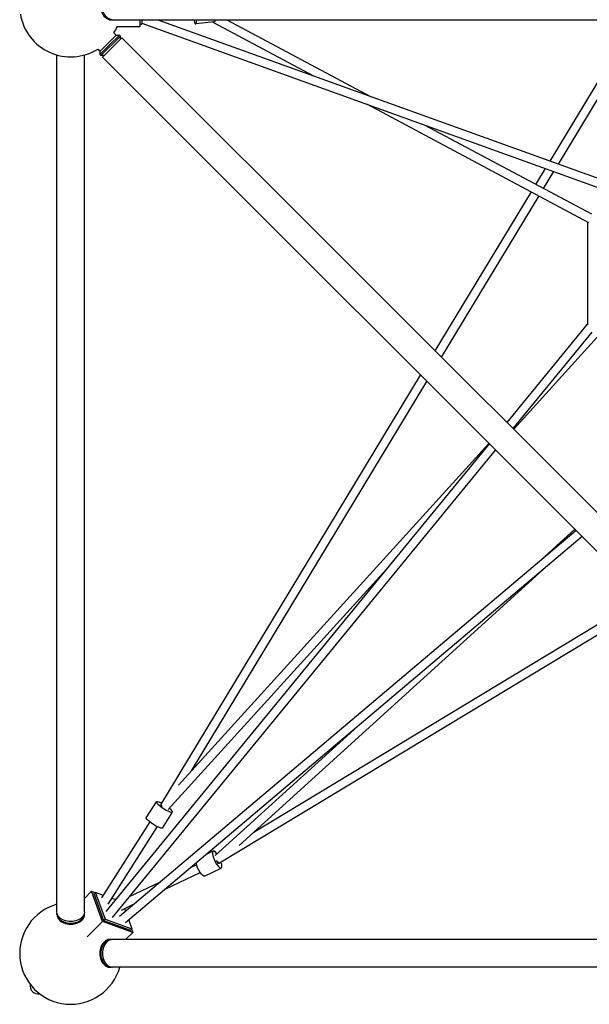
# Model space of a CAD drawing. Units: millimetres. Extents: x -4214 to 4214, y -4214 to 4214.
# Drawn here: x -2185 to -939, y -2185 to -30 of the extents above; entities that cross this region are included whole.
import ezdxf

# ---------------------------------------------------------------- set-up
doc = ezdxf.new("R2010")
doc.units = ezdxf.units.MM
doc.header["$LTSCALE"] = 20
doc.layers.add('2d', color=230, linetype='Continuous')

msp = doc.modelspace()

# ---------------------------------------------------------------- linework, layer by layer
at = {"layer": '2d'}
for p, q in [((-1988, -30.2), (-1985.9, -30.2)), ((-1982.3, -30.2), (-107.3, -30.2)), ((-1921, -45), (-1921, -30.2)), ((-1921, -40), (-1917.7, -40)), ((-1917.7, -30.2), (-1917.7, -40)), ((-1917.7, -37.6), (-706.7, -474.4)), ((-1882.4, -30.2), (-702.3, -455.8)), ((-1758.7, -35.1), (-1799.8, -39.4)), ((-1762.2, -35.5), (-1542.1, -152.9)), ((-1731.9, -30.2), (-1417.3, -197.9)), ((-1024.8, -339.5), (-839.4, -32.8)), ((-1006.6, -346), (-823.2, -42.6)), ((-2009.3, -99.4), (-1973.7, -63.8)), ((-1988, -85.2), (-1966.7, -63.8)), ((-1978.5, -59), (-1973.7, -63.8)), ((-1973.7, -63.8), (-1966.7, -63.8)), ((-1972.4, -45), (-1921, -45)), ((-1966.7, -63.8), (-1964.5, -66)), ((-2009.3, -106.5), (-1988, -85.2)), ((-2007.2, -108.6), (-1964.5, -66)), ((-1961, -69.5), (-2003.6, -112.1)), ((-1964.5, -73), (-1964.5, -66)), ((-1961, -69.5), (-69.5, -1961)), ((-2103.3, -1982.3), (-2103.3, -107.3)), ((-2043, -1982.3), (-2043, -107.3)), ((-2014.1, -94.6), (-2009.3, -99.4)), ((-2009.3, -99.4), (-2009.3, -106.5)), ((-2009.3, -106.5), (-2007.2, -108.6)), ((-2000.1, -108.6), (-2007.2, -108.6)), ((-2003.6, -112.1), (-112.1, -2003.6)), ((-1425, -215.3), (-940.6, -473.6)), ((-1300.2, -260.3), (-934.5, -455.3)), ((-1055.8, -390.7), (-1034.8, -356)), ((-1039, -399.6), (-1016.6, -362.6)), ((-1275.8, -754.7), (-1065.6, -407)), ((-1262, -768.5), (-1048.8, -415.9)), ((-942.9, -472.4), (-942.9, -698)), ((-1119, -911.5), (-942.9, -696.6)), ((-1105.5, -925), (-932.7, -714.2)), ((-921.8, -725), (-1104.4, -926.1)), ((-1876, -1747.8), (-1307.9, -807.9)), ((-1809.3, -1674.1), (-1294.1, -821.7)), ((-1995.7, -1981.7), (-1157.4, -958.4)), ((-1158.4, -957.3), (-1837.2, -1704.8)), ((-1982, -1994.8), (-1143.9, -971.9)), ((-968.1, -1147.7), (-1966.3, -1992.3)), ((-954.6, -1161.2), (-1953.1, -2006)), ((-1052.3, -1219), (-970.8, -1145)), ((-1375.4, -1224.6), (-1860, -1758.1)), ((-1704.8, -1837.2), (-1039.8, -1233.3)), ((-807.9, -1307.9), (-1748, -1876.1)), ((-821.7, -1294.1), (-1674.1, -1809.3)), ((-1757.3, -1859.2), (-1453.9, -1583.7)), ((-1907.9, -1776.4), (-1885.7, -1741.6)), ((-1872.5, -1799), (-1850.3, -1764.2)), ((-1900.1, -1785.5), (-2006.1, -1951.8)), ((-1884.1, -1795.7), (-1992.1, -1965.2)), ((-1774.8, -1855.2), (-1761.9, -1849.1)), ((-1809.4, -1884.5), (-1798.1, -1879.1)), ((-1780.2, -1904.3), (-1743.8, -1887)), ((-1944.4, -1948.9), (-1877, -1916.7)), ((-1866.6, -1932.8), (-1789.9, -1896.2)), ((-2027.4, -1937.4), (-2043, -1953)), ((-2027.4, -1937.4), (-2020.1, -1940.1)), ((-2003.5, -2003.5), (-2027.4, -1937.4)), ((-2022.4, -1942.4), (-2019.3, -1939.3)), ((-2022.4, -1942.4), (-2001.2, -2001.2)), ((-2019.3, -1939.3), (-1998.1, -1998.1)), ((-2019.3, -1939.3), (-2002.1, -1945.5)), ((-1983.8, -1952.1), (-1974.3, -1955.5)), ((-1961.9, -1978.4), (-1934.1, -1965.1)), ((-1955.2, -1975.2), (-1953.1, -1981.1)), ((-2103.3, -1988), (-2103.3, -1985.9)), ((-2043, -1988), (-2043, -1985.9)), ((-2037.1, -2037.1), (-2003.5, -2003.5)), ((-1937.4, -2027.4), (-2003.5, -2003.5)), ((-2001.2, -2001.2), (-1998.1, -1998.1)), ((-2001.2, -2001.2), (-1942.4, -2022.4)), ((-1998.1, -1998.1), (-1939.3, -2019.3)), ((-1946.2, -2000.2), (-1939.3, -2019.3)), ((-1942.4, -2022.4), (-1939.3, -2019.3)), ((-1940.1, -2020.1), (-1937.4, -2027.4)), ((-1988, -2043), (-1985.9, -2043)), ((-107.3, -2043), (-1982.3, -2043)), ((-1953, -2043), (-1937.4, -2027.4)), ((-1988, -2103.3), (-1985.9, -2103.3)), ((-107.3, -2103.3), (-1982.3, -2103.3))]:
    msp.add_line(p, q, dxfattribs=at)
for centre, radius, start, end in [((-2073.1, 0), 111.5, 189.2654, 301.9641), ((-2073.1, 0), 111.5, 328.0358, 336.1974), ((-2073.1, -2073.1), 111.5, 105.6883, 344.3117), ((-2144.1, -2144.1), 18, 169.1471, 280.8529)]:
    msp.add_arc(centre, radius, start, end, dxfattribs=at)
for centre, major_axis, ratio, start_param, end_param in [((-1985.9, 0), (0, 30.2), 0.707107, -0.083014, 3.224607), ((-1802, -18.5), (2.1, -20.9), 0.179794, -0.99663, -0.208503), ((-1802, -18.5), (2.1, -20.9), 0.179794, -0.208503, 0.959665), ((-1868, -1752.9), (-17.7, 11.3), 0.184473, -1.096815, 4.204206), ((-1868, -1752.9), (-8.13, 4.91), 0.127282, 0.385158, 0.844804), ((-1752.9, -1868), (-9, 18.9), 0.27953, -0.996991, 4.268205), ((-1752.9, -1868), (4.09, -8.57), 0.27953, -1.506507, 0.239377), ((-1752.9, -1868), (6.39, -7.03), 0.285694, -1.589493, -0.885164), ((-2073.1, -1985.9), (-30.2, 0), 0.707107, -0.083014, 3.141593), ((-2073.1, -1988), (-30.2, 0), 0.707107, 0, 3.141593), ((-2073.1, -1985.9), (30.1, 0), 0.707107, 0, 0.083014), ((-1988, -2073.1), (0, 30.2), 0.707107, 0, 3.141593), ((-1985.9, -2073.1), (0, 30.2), 0.707107, 0, 3.224607), ((-1982.3, -2073.1), (0, 30.1), 0.707107, 0, 3.141593), ((-1985.9, -2073.1), (0, 30.2), 0.707107, -0.083014, 0)]:
    msp.add_ellipse(centre, major_axis=major_axis, ratio=ratio, start_param=start_param, end_param=end_param, dxfattribs=at)
at = {"layer": '2d', "extrusion": (0, 0, -1)}
for centre, major_axis, ratio, start_param, end_param in [((-1982.3, 0), (0, -30.1), 0.707107, 0, 1.910633), ((-1760.9, -14.3), (2.1, -20.9), 0.179794, -0.687773, 0), ((-2073.1, -90.8), (-30.1, 0), 0.707107, -1.879375, -1.262218), ((-1868, -1752.9), (-8.01, 5.11), 0.184473, -0.988624, -0.388885), ((-1868, -1752.9), (-7.03, 6.39), 0.285694, -1.028719, -0.885164), ((-1890.2, -1787.7), (17.7, -11.3), 0.184473, 0, 3.141593), ((-1752.9, -1868), (4.91, -8.13), 0.127282, 0, 0.844804), ((-1789.3, -1885.4), (9, -18.9), 0.27953, 0, 2.235772), ((-2073.1, -1982.3), (30.1, 0), 0.707107, 0, 3.141593)]:
    msp.add_ellipse(centre, major_axis=major_axis, ratio=ratio, start_param=start_param, end_param=end_param, dxfattribs=at)

doc.saveas('drawing.dxf')
